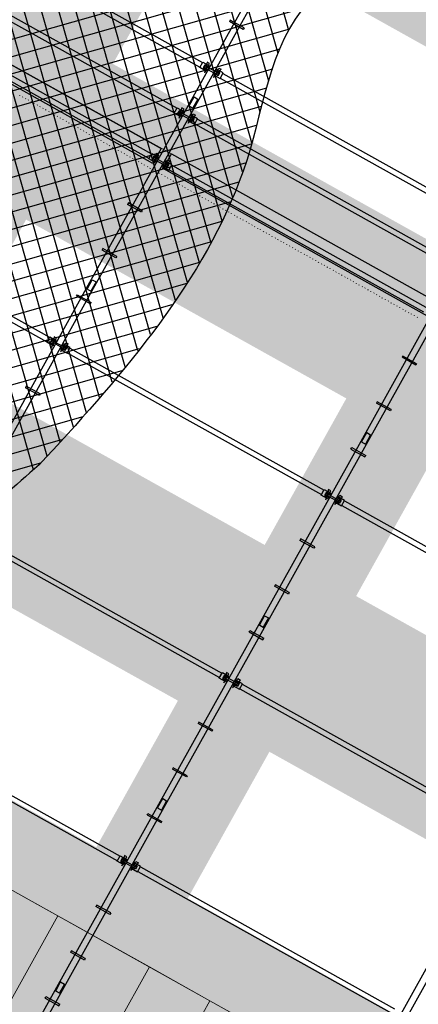
# Model space of a CAD drawing. Units: inches. Extents: x -871 to 770, y 439 to 1507.
# Drawn here: x 62 to 66, y 890 to 900 of the extents above; entities that cross this region are included whole.
import ezdxf

# ---------------------------------------------------------------- set-up
doc = ezdxf.new("R2010")
doc.units = ezdxf.units.IN
doc.header["$MEASUREMENT"] = 0
for name, color, linetype, lineweight, true_color in [('10_proyeccion fino', 7, 'Continuous', 9, 0x737373), ('10_proyeccion grueso', 7, 'Continuous', 9, 0x4f4f4f), ('60_trama muros', 7, 'Continuous', 9, 0xe3e3e3)]:
    doc.layers.add(name, color=color, linetype=linetype, lineweight=lineweight, true_color=true_color)
doc.layers.add('Capa 1', color=1, linetype='Continuous')
doc.layers.add('Seguridad y salud Andamios', color=1, linetype='Continuous')

# ---------------------------------------------------------------- blocks, each defined once
blk = doc.blocks.new('A$C853d4744')
at = {"layer": 'Capa 1', "lineweight": 25}
for points in [[(12.0629, 11.403), (16.9354, 16.2755)], [(16.9015, 11.4919), (12.1136, 16.2755)], [(12.1897, 11.7583), (16.7112, 16.2755)], [(16.9354, 11.678), (12.3378, 16.2755)], [(16.9734, 11.8683), (12.5619, 16.2755)], [(17.003, 12.0586), (12.7861, 16.2755)], [(17.0326, 12.2532), (13.0103, 16.2755)], [(17.0623, 12.452), (13.2345, 16.2755)], [(17.0834, 12.655), (13.4586, 16.2755)], [(17.1003, 12.858), (13.6828, 16.2755)], [(17.1088, 13.078), (13.907, 16.2755)], [(17.113, 13.2979), (14.1311, 16.2755)], [(17.1045, 13.5305), (14.3553, 16.2755)], [(17.0834, 13.7758), (14.5795, 16.2755)], [(17.0453, 14.0381), (14.8036, 16.2755)], [(16.9861, 14.3215), (15.032, 16.2755)], [(16.9142, 14.6175), (15.2562, 16.2755)], [(16.8423, 14.9136), (15.4804, 16.2755)], [(16.7916, 15.1885), (15.7045, 16.2755)], [(16.7746, 15.4296), (15.9287, 16.2755)], [(16.284, 16.3348), (16.284, 14.3384), (16.3432, 14.3384)], [(16.3432, 16.3348), (16.3432, 14.3384)], [(16.8635, 11.3057), (11.936, 16.2332)], [(11.9233, 11.0435), (16.91, 16.0302)], [(16.8212, 11.1239), (12.0036, 15.9372)], [(11.8683, 10.7601), (16.7958, 15.6876)], [(16.7789, 10.942), (12.1178, 15.603)], [(11.8471, 10.519), (16.7746, 15.4465)], [(11.8345, 10.278), (16.7873, 15.2351)], [(16.7366, 10.7601), (12.2574, 15.2393)], [(16.3897, 15.2435), (16.2375, 15.2435), (16.2375, 15.2266)], [(16.3897, 15.2435), (16.3897, 15.2266), (16.2375, 15.2266)], [(11.826, 10.0453), (16.8169, 15.0363)], [(11.826, 9.8212), (16.855, 14.8502)], [(16.6858, 10.5825), (12.3928, 14.8755)], [(13.4248, 14.7613), (16.2036, 14.7613)], [(16.2755, 14.7064), (16.2036, 14.7064), (16.2036, 14.7656), (16.2755, 14.7656)], [(16.2332, 14.7529), (16.2755, 14.7529), (16.2755, 14.7656)], [(16.2332, 14.7529), (16.2332, 14.719), (16.2755, 14.719)], [(16.3897, 14.7444), (16.2375, 14.7444), (16.2375, 14.7275)], [(16.3897, 14.7444), (16.3897, 14.7275), (16.2375, 14.7275)], [(16.2671, 14.7867), (16.2417, 14.7867)], [(16.2417, 14.7867), (16.2671, 14.6852)], [(16.2671, 14.6894), (16.2671, 14.7867)], [(16.3517, 14.7106), (16.4236, 14.7106), (16.4236, 14.7698), (16.3517, 14.7698)], [(16.394, 14.7571), (16.3517, 14.7571), (16.3517, 14.7698)], [(16.394, 14.7571), (16.394, 14.7233), (16.3517, 14.7233)], [(16.3644, 14.7909), (16.3897, 14.7909)], [(16.3897, 14.7909), (16.3644, 14.6894), (16.3644, 14.7909)], [(16.4236, 14.7656), (19.2024, 14.7656)], [(11.8345, 9.6054), (16.8973, 14.6725)], [(13.4248, 14.7106), (16.2036, 14.7106)], [(16.2755, 14.719), (16.2755, 14.7064)], [(16.3517, 14.7233), (16.3517, 14.7106)], [(16.4236, 14.7148), (19.2024, 14.7148)], [(11.8514, 9.3982), (16.9438, 14.4906)], [(16.2925, 14.3384), (16.2925, 14.4357), (16.3348, 14.4357)], [(16.3348, 14.4357), (16.3348, 14.3384)], [(11.8725, 9.1994), (16.9904, 14.313)], [(16.2671, 14.2876), (16.2417, 14.2876)], [(16.2417, 14.2876), (16.2671, 14.1861)], [(16.2671, 14.1903), (16.2671, 14.2876)], [(16.284, 14.3384), (16.284, 12.3378), (16.3432, 12.3378)], [(16.284, 14.3384), (16.3432, 14.3384)], [(16.3432, 14.3384), (16.3432, 12.3378)], [(16.3517, 14.2115), (16.4236, 14.2115), (16.4236, 14.2707), (16.3517, 14.2707)], [(16.394, 14.258), (16.3517, 14.258), (16.3517, 14.2707)], [(16.3644, 14.2919), (16.3897, 14.2919)], [(16.3897, 14.2919), (16.3644, 14.1903), (16.3644, 14.2919)], [(19.2828, 14.3384), (19.2828, 12.342), (19.342, 12.342)], [(19.342, 14.3384), (19.342, 12.342)], [(13.4248, 14.2622), (16.2036, 14.2622)], [(13.4248, 14.2115), (16.2036, 14.2115)], [(16.2755, 14.2073), (16.2036, 14.2073), (16.2036, 14.2665), (16.2755, 14.2665)], [(16.2332, 14.2538), (16.2755, 14.2538), (16.2755, 14.2665)], [(16.2332, 14.2538), (16.2332, 14.22), (16.2755, 14.22)], [(16.2375, 14.2284), (16.3897, 14.2284), (16.3897, 14.2453)], [(16.2375, 14.2284), (16.2375, 14.2453), (16.3897, 14.2453)], [(16.2755, 14.22), (16.2755, 14.2073)], [(16.394, 14.258), (16.394, 14.22), (16.3517, 14.22)], [(16.3517, 14.22), (16.3517, 14.2115)], [(16.4236, 14.2665), (19.2024, 14.2665)], [(16.4236, 14.2157), (19.2024, 14.2157)], [(11.9064, 9.0048), (17.0284, 14.1269)], [(11.936, 8.8145), (17.0623, 13.9366)], [(13.374, 13.6912), (13.374, 13.852), (16.2586, 13.852), (16.2586, 13.6912), (13.374, 13.6912)], [(16.3686, 13.6955), (16.3686, 13.8562), (19.2574, 13.8562), (19.2574, 13.6955), (16.3686, 13.6955)], [(11.9656, 8.6157), (17.0876, 13.7378)], [(13.4248, 13.7632), (16.2036, 13.7632)], [(13.4248, 13.7124), (16.2036, 13.7124)], [(16.2755, 13.7082), (16.2036, 13.7082), (16.2036, 13.7674), (16.2755, 13.7674)], [(16.2332, 13.7547), (16.2755, 13.7547), (16.2755, 13.7674)], [(16.2332, 13.7547), (16.2332, 13.7166), (16.2755, 13.7166)], [(16.3897, 13.7462), (16.2375, 13.7462), (16.2375, 13.7293)], [(16.3897, 13.7462), (16.3897, 13.7293), (16.2375, 13.7293)], [(16.2671, 13.7885), (16.2417, 13.7885)], [(16.2417, 13.7885), (16.2671, 13.687), (16.2671, 13.7885)], [(16.2755, 13.7166), (16.2755, 13.7082)], [(16.3517, 13.7082), (16.4236, 13.7082), (16.4236, 13.7674), (16.3517, 13.7674)], [(16.394, 13.7589), (16.3517, 13.7589), (16.3517, 13.7674)], [(16.394, 13.7589), (16.394, 13.7209), (16.3517, 13.7209)], [(16.3517, 13.7209), (16.3517, 13.7082)], [(16.3644, 13.7885), (16.3897, 13.7885)], [(16.3897, 13.7885), (16.3644, 13.6912), (16.3644, 13.7885)], [(16.4236, 13.7632), (19.2024, 13.7632)], [(16.4236, 13.7124), (19.2024, 13.7124)], [(14.8332, 13.6363), (14.8332, 13.6405)], [(14.8629, 13.6363), (14.8629, 13.6405)], [(14.8967, 13.6363), (14.8967, 13.6405)], [(14.9263, 13.6363), (14.9263, 13.6405)], [(14.9601, 13.6363), (14.9601, 13.6405)], [(14.9897, 13.6363), (14.9897, 13.6405)], [(15.0236, 13.6363), (15.0236, 13.6405)], [(15.0532, 13.6363), (15.0532, 13.6405)], [(15.087, 13.6363), (15.087, 13.6405)], [(15.1166, 13.6363), (15.1166, 13.6405)], [(15.1505, 13.6363), (15.1505, 13.6405)], [(15.1801, 13.6363), (15.1801, 13.6405)], [(15.2139, 13.6363), (15.2139, 13.6405)], [(15.2435, 13.6363), (15.2435, 13.6405)], [(15.2774, 13.6363), (15.2774, 13.6405)], [(15.307, 13.6363), (15.307, 13.6405)], [(15.3408, 13.6363), (15.3408, 13.6405)], [(15.3704, 13.6363), (15.3704, 13.6405)], [(15.4042, 13.6363), (15.4042, 13.6405)], [(15.4339, 13.6363), (15.4339, 13.6405)], [(15.4677, 13.6363), (15.4677, 13.6405)], [(15.4973, 13.6363), (15.4973, 13.6405)], [(15.5311, 13.6363), (15.5311, 13.6405)], [(15.5607, 13.6363), (15.5607, 13.6405)], [(15.5946, 13.6363), (15.5946, 13.6405)], [(15.6242, 13.6363), (15.6242, 13.6405)], [(15.658, 13.6363), (15.658, 13.6405)], [(15.6876, 13.6363), (15.6876, 13.6405)], [(15.7215, 13.6363), (15.7215, 13.6405)], [(15.7511, 13.6363), (15.7511, 13.6405)], [(15.7849, 13.6363), (15.7849, 13.6405)], [(15.8145, 13.6363), (15.8145, 13.6405)], [(15.8484, 13.6363), (15.8484, 13.6405)], [(15.878, 13.6363), (15.878, 13.6405)], [(15.9118, 13.6363), (15.9118, 13.6405)], [(15.9414, 13.6363), (15.9414, 13.6405)], [(15.9752, 13.6363), (15.9752, 13.6405)], [(16.0048, 13.6363), (16.0048, 13.6405)], [(16.0387, 13.6363), (16.0387, 13.6405)], [(16.0683, 13.6363), (16.0683, 13.6405)], [(16.1021, 13.6363), (16.1021, 13.6405)], [(16.1317, 13.6363), (16.1317, 13.6405)], [(16.1656, 13.6363), (16.1656, 13.6405)], [(16.1952, 13.6363), (16.1952, 13.6405)], [(16.229, 13.6363), (16.229, 13.6405)], [(16.2586, 13.6363), (16.2586, 13.6405)], [(16.2925, 13.6363), (16.2925, 13.6405)], [(16.3221, 13.6363), (16.3221, 13.6405)], [(16.3559, 13.6363), (16.3559, 13.6405)], [(16.3855, 13.6363), (16.3855, 13.6405)], [(16.4194, 13.6363), (16.4194, 13.6405)], [(16.449, 13.6363), (16.449, 13.6405)], [(16.4828, 13.6363), (16.4828, 13.6405)], [(16.5124, 13.6363), (16.5124, 13.6405)], [(16.5462, 13.6363), (16.5462, 13.6405)], [(16.5758, 13.6363), (16.5758, 13.6405)], [(16.6097, 13.6363), (16.6097, 13.6405)], [(16.6393, 13.6363), (16.6393, 13.6405)], [(16.6731, 13.6363), (16.6731, 13.6405)], [(16.7027, 13.6363), (16.7027, 13.6405)], [(16.7366, 13.6363), (16.7366, 13.6405)], [(16.7662, 13.6363), (16.7662, 13.6405)], [(16.8, 13.6363), (16.8, 13.6405)], [(16.8296, 13.6363), (16.8296, 13.6405)], [(16.8635, 13.6363), (16.8635, 13.6405)], [(16.8931, 13.6363), (16.8931, 13.6405)], [(16.9269, 13.6363), (16.9269, 13.6405)], [(16.9565, 13.6363), (16.9565, 13.6405)], [(16.9904, 13.6363), (16.9904, 13.6405)], [(17.02, 13.6363), (17.02, 13.6405)], [(17.0538, 13.6363), (17.0538, 13.6405)], [(17.0834, 13.6363), (17.0834, 13.6405)], [(17.1172, 13.6363), (17.1172, 13.6405)], [(17.1468, 13.6363), (17.1468, 13.6405)], [(17.1807, 13.6363), (17.1807, 13.6405)], [(17.2103, 13.6363), (17.2103, 13.6405)], [(17.2441, 13.6363), (17.2441, 13.6405)], [(17.2737, 13.6363), (17.2737, 13.6405)], [(17.3076, 13.6363), (17.3076, 13.6405)], [(17.3372, 13.6363), (17.3372, 13.6405)], [(17.371, 13.6363), (17.371, 13.6405)], [(17.4006, 13.6363), (17.4006, 13.6405)], [(17.4345, 13.6363), (17.4345, 13.6405)], [(17.4641, 13.6363), (17.4641, 13.6405)], [(17.4979, 13.6363), (17.4979, 13.6405)], [(17.5275, 13.6363), (17.5275, 13.6405)], [(17.5613, 13.6363), (17.5613, 13.6405)], [(17.591, 13.6363), (17.591, 13.6405)], [(17.6248, 13.6363), (17.6248, 13.6405)], [(17.6544, 13.6363), (17.6544, 13.6405)], [(17.6882, 13.6363), (17.6882, 13.6405)], [(17.7178, 13.6363), (17.7178, 13.6405)], [(17.7517, 13.6363), (17.7517, 13.6405)], [(17.7813, 13.6363), (17.7813, 13.6405)], [(17.8151, 13.6363), (17.8151, 13.6405)], [(17.8447, 13.6363), (17.8447, 13.6405)], [(17.8786, 13.6363), (17.8786, 13.6405)], [(17.9082, 13.6363), (17.9082, 13.6405)], [(17.942, 13.6363), (17.942, 13.6405)], [(17.9716, 13.6363), (17.9716, 13.6405)], [(18.0055, 13.6363), (18.0055, 13.6405)], [(18.0351, 13.6363), (18.0351, 13.6405)], [(18.0689, 13.6363), (18.0689, 13.6405)], [(18.0985, 13.6363), (18.0985, 13.6405)], [(18.1323, 13.6363), (18.1323, 13.6405)], [(18.162, 13.6363), (18.162, 13.6405)], [(18.1958, 13.6363), (18.1958, 13.6405)], [(18.2254, 13.6363), (18.2254, 13.6405)], [(18.2592, 13.6363), (18.2592, 13.6405)], [(18.2888, 13.6363), (18.2888, 13.6405)], [(18.3227, 13.6363), (18.3227, 13.6405)], [(18.3523, 13.6363), (18.3523, 13.6405)], [(18.3861, 13.6363), (18.3861, 13.6405)], [(18.4157, 13.6363), (18.4157, 13.6405)], [(18.4496, 13.6363), (18.4496, 13.6405)], [(18.4792, 13.6363), (18.4792, 13.6405)], [(18.513, 13.6363), (18.513, 13.6405)], [(18.5426, 13.6363), (18.5426, 13.6405)], [(18.5765, 13.6363), (18.5765, 13.6405)], [(18.6061, 13.6363), (18.6061, 13.6405)], [(18.6399, 13.6363), (18.6399, 13.6405)], [(18.6695, 13.6363), (18.6695, 13.6405)], [(18.7033, 13.6363), (18.7033, 13.6405)], [(18.7329, 13.6363), (18.7329, 13.6405)], [(18.7668, 13.6363), (18.7668, 13.6405)], [(18.7964, 13.6363), (18.7964, 13.6405)], [(18.8302, 13.6363), (18.8302, 13.6405)], [(18.8598, 13.6363), (18.8598, 13.6405)], [(18.8937, 13.6363), (18.8937, 13.6405)], [(18.9233, 13.6363), (18.9233, 13.6405)], [(18.9571, 13.6363), (18.9571, 13.6405)], [(18.9867, 13.6363), (18.9867, 13.6405)], [(19.0206, 13.6363), (19.0206, 13.6405)], [(19.0502, 13.6363), (19.0502, 13.6405)], [(19.084, 13.6363), (19.084, 13.6405)], [(19.1136, 13.6363), (19.1136, 13.6405)], [(19.1475, 13.6363), (19.1475, 13.6405)], [(19.1771, 13.6363), (19.1771, 13.6405)], [(11.9698, 8.3958), (17.1045, 13.5305)], [(11.881, 8.0828), (17.113, 13.3148)], [(16.3897, 13.2471), (16.2375, 13.2471), (16.2375, 13.2302)], [(16.3897, 13.2471), (16.3897, 13.2302), (16.2375, 13.2302)], [(19.3885, 13.2471), (19.2363, 13.2471), (19.2363, 13.2345)], [(19.3885, 13.2471), (19.3885, 13.2345), (19.2363, 13.2345)], [(11.3734, 7.3511), (17.1088, 13.0864)], [(11.3607, 7.1142), (17.1003, 12.8538)], [(16.3897, 12.748), (16.2375, 12.748), (16.2375, 12.7311)], [(16.3897, 12.748), (16.3897, 12.7311), (16.2375, 12.7311)], [(19.3885, 12.748), (19.2363, 12.748), (19.2363, 12.7354)], [(19.3885, 12.748), (19.3885, 12.7354), (19.2363, 12.7354)], [(11.3946, 6.9239), (17.0749, 12.6042)], [(16.2925, 12.3378), (16.2925, 12.4393), (16.3348, 12.4393)], [(16.3348, 12.4393), (16.3348, 12.3378)], [(19.2913, 12.342), (19.2913, 12.4435), (19.3336, 12.4435)], [(19.3336, 12.4435), (19.3336, 12.342)], [(11.4453, 6.7505), (17.0496, 12.3547)], [(16.284, 12.3378), (16.284, 10.3414), (16.3432, 10.3414)], [(16.284, 12.3378), (16.3432, 12.3378)], [(16.3432, 12.3378), (16.3432, 10.3414)], [(19.2828, 12.342), (19.2828, 10.3414), (19.342, 10.3414)], [(19.2828, 12.342), (19.342, 12.342)], [(19.342, 12.342), (19.342, 10.3414)], [(16.2375, 12.232), (16.3897, 12.232), (16.3897, 12.2447)], [(16.2375, 12.232), (16.2375, 12.2447), (16.3897, 12.2447)], [(19.2363, 12.232), (19.3885, 12.232), (19.3885, 12.249)], [(19.2363, 12.232), (19.2363, 12.249), (19.3885, 12.249)], [(11.5045, 6.5855), (17.0073, 12.0882)], [(11.5722, 6.429), (16.965, 11.8218)], [(13.4248, 11.7625), (16.2036, 11.7625)], [(16.2755, 11.7076), (16.2036, 11.7076), (16.2036, 11.7668), (16.2755, 11.7668)], [(16.2332, 11.7541), (16.2755, 11.7541), (16.2755, 11.7668)], [(16.2332, 11.7541), (16.2332, 11.7202), (16.2755, 11.7202)], [(16.3897, 11.7456), (16.2375, 11.7456), (16.2375, 11.7329)], [(16.3897, 11.7456), (16.3897, 11.7329), (16.2375, 11.7329)], [(16.2671, 11.7879), (16.2417, 11.7879)], [(16.2417, 11.7879), (16.2671, 11.6864)], [(16.2671, 11.6906), (16.2671, 11.7879)], [(16.3517, 11.7118), (16.4236, 11.7118), (16.4236, 11.771), (16.3517, 11.771)], [(16.394, 11.7583), (16.3517, 11.7583), (16.3517, 11.771)], [(16.394, 11.7583), (16.394, 11.7245), (16.3517, 11.7245)], [(16.3644, 11.7922), (16.3897, 11.7922)], [(16.3644, 11.6949), (16.3644, 11.7922)], [(16.3897, 11.7922), (16.3644, 11.6906)], [(16.4236, 11.7668), (19.2024, 11.7668)], [(19.2743, 11.7118), (19.2024, 11.7118), (19.2024, 11.771), (19.2743, 11.771)], [(19.232, 11.7583), (19.2743, 11.7583), (19.2743, 11.771)], [(19.232, 11.7583), (19.232, 11.7245), (19.2743, 11.7245)], [(19.2616, 11.7922), (19.2363, 11.7922)], [(19.2363, 11.7922), (19.2616, 11.6906)], [(19.3885, 11.7499), (19.2363, 11.7499), (19.2363, 11.7329)], [(19.3885, 11.7499), (19.3885, 11.7329), (19.2363, 11.7329)], [(19.2616, 11.6949), (19.2616, 11.7922)], [(19.3505, 11.716), (19.4224, 11.716), (19.4224, 11.7752), (19.3505, 11.7752)], [(19.3928, 11.7625), (19.3505, 11.7625), (19.3505, 11.7752)], [(19.3928, 11.7625), (19.3928, 11.7245), (19.3505, 11.7245)], [(19.3589, 11.7964), (19.3885, 11.7964)], [(19.3885, 11.7964), (19.3589, 11.6949), (19.3589, 11.7964)], [(19.4224, 11.771), (22.2012, 11.771)], [(13.4248, 11.7118), (16.2036, 11.7118)], [(16.2755, 11.7202), (16.2755, 11.7076)], [(16.3517, 11.7245), (16.3517, 11.7118)], [(16.4236, 11.716), (19.2024, 11.716)], [(19.2743, 11.7245), (19.2743, 11.7118)], [(19.3505, 11.7245), (19.3505, 11.716)], [(19.4224, 11.7202), (22.2012, 11.7202)], [(11.6399, 6.2725), (16.91, 11.5426)], [(11.7118, 6.1202), (16.8508, 11.2592)], [(16.3897, 11.2465), (16.2375, 11.2465), (16.2375, 11.2296)], [(16.3897, 11.2465), (16.3897, 11.2296), (16.2375, 11.2296)], [(19.3885, 11.2508), (19.2363, 11.2508), (19.2363, 11.2338)], [(19.3885, 11.2508), (19.3885, 11.2338), (19.2363, 11.2338)], [(11.7795, 5.9637), (16.7831, 10.9674)], [(19.3885, 10.7517), (19.2363, 10.7517), (19.2363, 10.7348)], [(19.3885, 10.7517), (19.3885, 10.7348), (19.2363, 10.7348)], [(11.8471, 5.8073), (16.7154, 10.6755)], [(19.2913, 10.3414), (19.2913, 10.4429), (19.3336, 10.4429)], [(19.3336, 10.4429), (19.3336, 10.3414)], [(19.2828, 10.3414), (19.2828, 8.345), (19.342, 8.345)], [(19.2828, 10.3414), (19.342, 10.3414)], [(19.342, 10.3414), (19.342, 8.345)], [(19.2363, 10.2357), (19.3885, 10.2357), (19.3885, 10.2526)], [(19.2363, 10.2357), (19.2363, 10.2526), (19.3885, 10.2526)], [(16.4236, 9.7662), (19.2024, 9.7662)], [(19.2743, 9.7112), (19.2024, 9.7112), (19.2024, 9.7746), (19.2743, 9.7746)], [(19.232, 9.7619), (19.2743, 9.7619), (19.2743, 9.7746)], [(19.2616, 9.7915), (19.2363, 9.7915)], [(19.2363, 9.7915), (19.2616, 9.6943), (19.2616, 9.7915)], [(19.3505, 9.7154), (19.4224, 9.7154), (19.4224, 9.7746), (19.3505, 9.7746)], [(19.3928, 9.7662), (19.3505, 9.7662), (19.3505, 9.7746)], [(19.3928, 9.7662), (19.3928, 9.7281), (19.3505, 9.7281)], [(19.3589, 9.7958), (19.3885, 9.7958)], [(19.3589, 9.6985), (19.3589, 9.7958)], [(19.3885, 9.7958), (19.3589, 9.6943)], [(19.4224, 9.7704), (22.2012, 9.7704)], [(16.4236, 9.7196), (19.2024, 9.7196)], [(19.232, 9.7619), (19.232, 9.7239), (19.2743, 9.7239)], [(19.3885, 9.7535), (19.2363, 9.7535), (19.2363, 9.7366)], [(19.3885, 9.7535), (19.3885, 9.7366), (19.2363, 9.7366)], [(19.2743, 9.7239), (19.2743, 9.7112)], [(19.3505, 9.7281), (19.3505, 9.7154)], [(19.4224, 9.7196), (22.2012, 9.7196)], [(19.3885, 9.2502), (19.2363, 9.2502), (19.2363, 9.2375)], [(19.3885, 9.2502), (19.3885, 9.2375), (19.2363, 9.2375)], [(19.3885, 8.7511), (19.2363, 8.7511), (19.2363, 8.7384)], [(19.3885, 8.7511), (19.3885, 8.7384), (19.2363, 8.7384)], [(19.2913, 8.345), (19.2913, 8.4465), (19.3336, 8.4465)], [(19.3336, 8.4465), (19.3336, 8.345)], [(19.2828, 8.345), (19.2828, 6.3486), (19.342, 6.3486)], [(19.2828, 8.345), (19.342, 8.345)], [(19.342, 8.345), (19.342, 6.3486)], [(22.2774, 8.3493), (22.2774, 6.3486), (22.3408, 6.3486)], [(22.3408, 8.3493), (22.3408, 6.3486)], [(19.2363, 8.2393), (19.3885, 8.2393), (19.3885, 8.252)], [(19.2363, 8.2393), (19.2363, 8.252), (19.3885, 8.252)], [(19.2616, 7.7952), (19.2363, 7.7952)], [(19.2363, 7.7952), (19.2616, 7.6979), (19.2616, 7.7952)], [(19.3589, 7.7994), (19.3885, 7.7994)], [(19.3589, 7.7021), (19.3589, 7.7994)], [(19.3885, 7.7994), (19.3589, 7.6979)], [(16.4236, 7.7698), (19.2024, 7.7698)], [(16.4236, 7.719), (19.2024, 7.719)], [(19.2743, 7.7148), (19.2024, 7.7148), (19.2024, 7.774), (19.2743, 7.774)], [(19.232, 7.7656), (19.2743, 7.7656), (19.2743, 7.774)], [(19.232, 7.7656), (19.232, 7.7275), (19.2743, 7.7275)], [(19.3885, 7.7529), (19.2363, 7.7529), (19.2363, 7.736)], [(19.3885, 7.7529), (19.3885, 7.736), (19.2363, 7.736)], [(19.2743, 7.7275), (19.2743, 7.7148)], [(19.3505, 7.719), (19.4224, 7.719), (19.4224, 7.7783), (19.3505, 7.7783)], [(19.3928, 7.7656), (19.3505, 7.7656), (19.3505, 7.7783)], [(19.3928, 7.7656), (19.3928, 7.7317), (19.3505, 7.7317)], [(19.3505, 7.7317), (19.3505, 7.719)], [(19.4224, 7.774), (22.2012, 7.774)], [(19.4224, 7.7233), (22.2012, 7.7233)], [(19.3885, 7.2538), (19.2363, 7.2538), (19.2363, 7.2369)], [(19.3885, 7.2538), (19.3885, 7.2369), (19.2363, 7.2369)], [(19.3885, 6.7547), (19.2363, 6.7547), (19.2363, 6.7378)], [(19.3885, 6.7547), (19.3885, 6.7378), (19.2363, 6.7378)], [(19.2913, 6.3486), (19.2913, 6.4459), (19.3336, 6.4459)], [(19.3336, 6.4459), (19.3336, 6.3486)], [(19.2828, 6.3486), (19.2828, 4.348), (19.342, 4.348)], [(19.2828, 6.3486), (19.342, 6.3486)], [(19.342, 6.3486), (19.342, 4.348)], [(19.2363, 6.2387), (19.3885, 6.2387), (19.3885, 6.2556)], [(19.2363, 6.2387), (19.2363, 6.2556), (19.3885, 6.2556)]]:
    blk.add_lwpolyline(points, dxfattribs=at)
at = {"layer": 'Capa 1', "lineweight": 0}
blk.add_lwpolyline([(9.8508, 13.8562), (21.0212, 13.8562)], dxfattribs=at)
at = {"layer": 'Capa 1', "lineweight": 25}
blk.add_open_spline([(11.881, 10.9293), (12.2387, 11.8745), (12.7859, 13.1929), (12.5831, 14.2326), (12.4446, 14.938), (12.0469, 15.5717), (11.9233, 16.2755), (11.9233, 16.2755), (17.0453, 16.2755), (17.0453, 16.2755), (17.0453, 16.2755), (16.8677, 15.9456), (16.8677, 15.9456), (16.8677, 15.9456), (16.7873, 15.6622), (16.7873, 15.6622), (16.696, 15.0923), (16.9939, 14.4982), (17.0623, 13.9408), (17.2257, 12.8764), (16.9614, 11.6795), (16.7112, 10.6502)], degree=3, knots=[0, 0, 0, 0, 1, 1, 1, 2, 2, 2, 3, 3, 3, 4, 4, 4, 5, 5, 5, 6, 6, 6, 7, 7, 7, 7], dxfattribs=at)
blk.add_open_spline([(16.7112, 10.6502), (16.4897, 10.0631), (16.3679, 9.6287), (16.3517, 9.0006)], degree=3, dxfattribs=at)

msp = doc.modelspace()

# ---------------------------------------------------------------- hatches: boundary and pattern name
at = {"layer": '10_proyeccion fino'}
for points in [[(61.8491, 890.4926), (61.8622, 890.4853), (62.325, 891.3149), (61.6613, 891.6851), (61.1985, 890.8555), (61.8054, 890.5169)], [(60.8541, 887.9559), (61.4202, 887.6401), (63.1983, 890.8277), (62.325, 891.3149), (60.5468, 888.1273)], [(62.7923, 889.9664), (63.3119, 889.6766), (63.7747, 890.5062), (63.1983, 890.8277), (62.7355, 889.9981), (62.7488, 889.9907)], [(64.3414, 889.1023), (64.552, 888.9848), (65.0148, 889.8144), (63.7747, 890.5062), (63.3119, 889.6766), (63.7984, 889.4052)]]:
    msp.add_hatch(color=256, dxfattribs=at).paths.add_polyline_path(points, flags=0)
at = {"layer": '60_trama muros'}
h = msp.add_hatch(color=256, dxfattribs=at)
h.paths.add_polyline_path([(46.7364, 900.0107), (93.9825, 873.6553), (94.2505, 874.1356), (94.7744, 873.8433), (99.1175, 881.6289), (51.3474, 908.2766), (46.939, 900.374)], flags=0)
h.paths.add_polyline_path([(47.8441, 900.2516), (47.8868, 900.3283), (48.6235, 901.6489), (51.6801, 899.9439), (50.9006, 898.5466), (47.8572, 900.2443)], flags=0)
h.paths.add_polyline_path([(54.717, 896.4177), (51.774, 898.0594), (52.5534, 899.4567), (55.61, 897.7516), (54.8305, 896.3543), (54.8175, 896.3616)], flags=0)
h.paths.add_polyline_path([(60.8257, 893.0101), (59.6338, 893.6749), (60.4132, 895.0722), (63.4698, 893.3672), (62.6904, 891.9699), (61.9116, 892.4043)], flags=0)
h.paths.add_polyline_path([(63.5768, 891.4754), (63.5637, 891.4827), (64.3431, 892.88), (67.3997, 891.1749), (66.6203, 889.7776), (63.6764, 891.4198)], flags=0)
h.paths.add_polyline_path([(67.5067, 889.2832), (67.4936, 889.2905), (68.273, 890.6878), (71.3296, 888.9827), (70.5502, 887.5854), (67.613, 889.2238)], flags=0)
h.paths.add_polyline_path([(71.4366, 887.0909), (71.4235, 887.0983), (72.2029, 888.4956), (75.2595, 886.7905), (74.4801, 885.3932), (71.5497, 887.0278)], flags=0)
h.paths.add_polyline_path([(75.3665, 884.8987), (75.3534, 884.906), (76.1328, 886.3033), (79.1894, 884.5983), (78.41, 883.2009), (75.4864, 884.8318)], flags=0)
h.paths.add_polyline_path([(58.7605, 894.1621), (55.7039, 895.8672), (56.4833, 897.2645), (59.5399, 895.5594), (58.7605, 894.1621)], flags=0)
h.paths.add_polyline_path([(94.1296, 874.432), (91.073, 876.1371), (91.8524, 877.5344), (94.909, 875.8293), (94.1296, 874.432)], flags=0)
h.paths.add_polyline_path([(79.2833, 882.7138), (79.2881, 882.7225), (80.0627, 884.1111), (83.1193, 882.406), (82.3399, 881.0087), (79.2873, 882.7115)], flags=0)
h.paths.add_polyline_path([(83.2132, 880.5216), (83.218, 880.5303), (83.9926, 881.9189), (87.0492, 880.2138), (86.2698, 878.8165), (83.224, 880.5155)], flags=0)
h.paths.add_polyline_path([(87.1562, 878.322), (87.1431, 878.3293), (87.9225, 879.7266), (90.9791, 878.0216), (90.1997, 876.6243), (87.1607, 878.3195)], flags=0)
h.paths.add_polyline_path([(71.446, 890.8644), (69.1012, 892.1724), (69.8807, 893.5697), (72.9373, 891.8646), (72.1578, 890.4673), (71.4897, 890.84)], flags=0)
h.paths.add_polyline_path([(68.2279, 892.6596), (65.1713, 894.3646), (65.9508, 895.7619), (69.0073, 894.0569), (68.2279, 892.6596)], flags=0)
h.paths.add_polyline_path([(61.9531, 896.1598), (61.2414, 896.5569), (62.0209, 897.9542), (65.0774, 896.2491), (64.298, 894.8518), (62.4333, 895.892)], flags=0)
h.paths.add_polyline_path([(49.4517, 903.1336), (49.4621, 903.1522), (50.2312, 904.5309), (53.2877, 902.8258), (52.5083, 901.4285), (49.4648, 903.1263)], flags=0)
h.paths.add_polyline_path([(87.8774, 881.6984), (84.8208, 883.4035), (85.6003, 884.8008), (88.6569, 883.0957), (87.8774, 881.6984)], flags=0)
h.paths.add_polyline_path([(53.3816, 900.9413), (53.392, 900.96), (54.1611, 902.3386), (57.2177, 900.6336), (56.4382, 899.2363), (53.3947, 900.934)], flags=0)
h.paths.add_polyline_path([(91.7942, 879.5135), (88.7507, 881.2113), (89.5302, 882.6086), (92.5868, 880.9035), (91.8073, 879.5062)], flags=0)
h.paths.add_polyline_path([(83.9475, 883.8906), (80.8909, 885.5957), (81.6704, 886.993), (84.727, 885.288), (83.9475, 883.8907)], flags=0)
h.paths.add_polyline_path([(57.3246, 898.7418), (57.3115, 898.7491), (58.091, 900.1464), (61.1476, 898.4413), (60.3681, 897.044), (57.5464, 898.6181)], flags=0)
h.paths.add_polyline_path([(93.3924, 878.622), (92.6806, 879.019), (93.4601, 880.4163), (96.5167, 878.7113), (95.7372, 877.314), (93.9267, 878.3239)], flags=0)
h.paths.add_polyline_path([(73.0442, 889.9729), (73.0311, 889.9802), (73.8106, 891.3775), (76.8672, 889.6724), (76.0877, 888.2751), (73.2931, 889.834)], flags=0)
h.paths.add_polyline_path([(80.0176, 886.0829), (76.961, 887.788), (77.7405, 889.1853), (80.7971, 887.4802), (80.0176, 886.0829)], flags=0)
h.paths.add_polyline_path([(94.3013, 881.8936), (94.2882, 881.9009), (95.0677, 883.2982), (98.1243, 881.5932), (97.3448, 880.1959), (94.4484, 881.8116)], flags=0)
h.paths.add_polyline_path([(92.8194, 882.7203), (90.3583, 884.0932), (91.1378, 885.4905), (94.1944, 883.7854), (93.4149, 882.3881), (93.3624, 882.4174)], flags=0)
h.paths.add_polyline_path([(89.29, 884.6891), (86.4284, 886.2854), (87.2079, 887.6827), (90.2645, 885.9776), (89.485, 884.5803), (89.4719, 884.5876)], flags=0)
h.paths.add_polyline_path([(85.2175, 886.9609), (82.4985, 888.4776), (83.278, 889.8749), (86.3346, 888.1699), (85.5551, 886.7726), (85.489, 886.8094)], flags=0)
h.paths.add_polyline_path([(79.7876, 889.9899), (78.5686, 890.6699), (79.3481, 892.0672), (82.4047, 890.3621), (81.6252, 888.9648), (80.3306, 889.687)], flags=0)
h.paths.add_polyline_path([(74.9007, 892.7159), (74.6387, 892.8621), (75.4182, 894.2594), (78.4748, 892.5543), (77.6953, 891.157), (75.3068, 892.4894)], flags=0)
h.paths.add_polyline_path([(73.0973, 893.7219), (70.7088, 895.0543), (71.4883, 896.4516), (74.5445, 894.7459), (73.7654, 893.3493), (73.0973, 893.7219)], flags=0)
h.paths.add_polyline_path([(66.792, 897.2392), (66.7789, 897.2466), (67.5584, 898.6439), (70.615, 896.9388), (69.8355, 895.5415), (67.0274, 897.108)], flags=0)
h.paths.add_polyline_path([(65.6699, 897.8652), (62.849, 899.4388), (63.6285, 900.8361), (66.6851, 899.131), (65.9056, 897.7337), (65.8925, 897.741)], flags=0)
h.paths.add_polyline_path([(59.5872, 901.2583), (58.9191, 901.631), (59.6986, 903.0283), (62.7552, 901.3233), (61.9757, 899.9259), (59.6309, 901.234)], flags=0)
h.paths.add_polyline_path([(55.3531, 903.6203), (54.9892, 903.8233), (55.7687, 905.2206), (58.8253, 903.5155), (58.0458, 902.1182), (55.6573, 903.4506)], flags=0)
h.paths.add_polyline_path([(54.1159, 904.3104), (51.0593, 906.0155), (51.8388, 907.4128), (54.8954, 905.7077), (54.1159, 904.3104)], flags=0)

# ---------------------------------------------------------------- linework, layer by layer
at = {"layer": '10_proyeccion fino'}
for p, q in [((61.6613, 891.6851), (62.325, 891.3149)), ((61.8622, 890.4853), (62.325, 891.3149)), ((62.325, 891.3149), (61.8622, 890.4853)), ((62.325, 891.3149), (63.1983, 890.8277)), ((63.1983, 890.8277), (62.7355, 889.9981)), ((63.1983, 890.8277), (62.7355, 889.9981)), ((63.1983, 890.8277), (63.7747, 890.5062)), ((63.7747, 890.5062), (63.3119, 889.6766)), ((63.7747, 890.5062), (63.3119, 889.6766)), ((63.7747, 890.5062), (65.0148, 889.8144))]:
    msp.add_line(p, q, dxfattribs=at)
at = {"layer": '10_proyeccion grueso'}
msp.add_line((46.7364, 900.0107), (93.9825, 873.6553), dxfattribs=at)

# ---------------------------------------------------------------- block references
at = {"layer": 'Seguridad y salud Andamios', "rotation": 330.8457513573564}
msp.add_blockref('A$C853d4744', (42.3629, 894.4545), dxfattribs=at)

doc.saveas('drawing.dxf')
